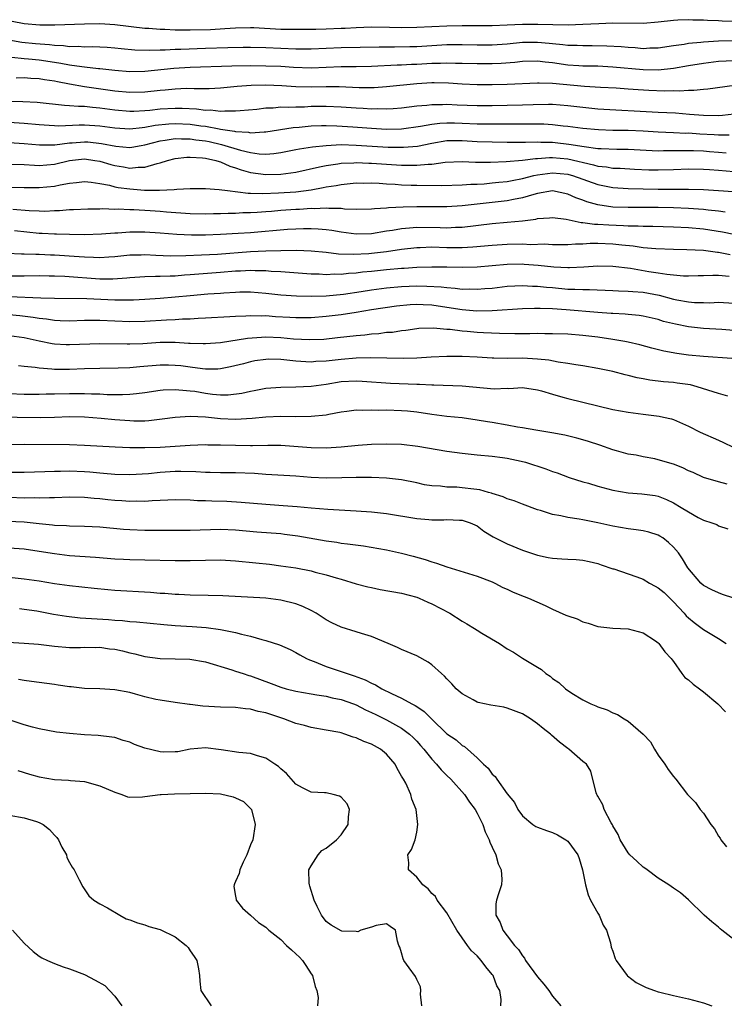
# Model space of a CAD drawing. Units: inches. Extents: x 2565000 to 2568000, y 1542000 to 1545000.
# Drawn here: x 2566168 to 2566262, y 1543249 to 1543380 of the extents above; entities that cross this region are included whole.
import ezdxf

# ---------------------------------------------------------------- set-up
doc = ezdxf.new("R2010")
doc.units = ezdxf.units.IN
doc.header["$MEASUREMENT"] = 0
doc.layers.add('LD25651542_2ft', color=43, linetype='Continuous')

msp = doc.modelspace()

# ---------------------------------------------------------------- linework, layer by layer
at = {"layer": 'LD25651542_2ft'}
for points, elevation in [([(2566263, 1543379.41), (2566261.45, 1543379.45), (2566261, 1543379.48), (2566259.52, 1543379.52), (2566259, 1543379.57), (2566257.6, 1543379.6), (2566257, 1543379.65), (2566255.57, 1543379.57), (2566255, 1543379.56), (2566253, 1543379.32), (2566251, 1543379.16), (2566247, 1543379.17), (2566245.11, 1543379.11), (2566243, 1543379), (2566241.06, 1543378.94), (2566239.03, 1543378.97), (2566237.03, 1543379.03), (2566235, 1543379), (2566233, 1543378.9), (2566231, 1543378.83), (2566227, 1543378.84), (2566225, 1543378.81), (2566221, 1543378.6), (2566219, 1543378.57), (2566217.39, 1543378.61), (2566215, 1543378.64), (2566213, 1543378.59), (2566211.51, 1543378.49), (2566211, 1543378.48), (2566209, 1543378.39), (2566207.64, 1543378.36), (2566207, 1543378.34), (2566205, 1543378.33), (2566203, 1543378.35), (2566199.44, 1543378.56), (2566199, 1543378.57), (2566197, 1543378.53), (2566195.58, 1543378.42), (2566193.68, 1543378.32), (2566191, 1543378.26), (2566189.72, 1543378.28), (2566189, 1543378.27), (2566187.65, 1543378.35), (2566187, 1543378.34), (2566185.53, 1543378.47), (2566185, 1543378.49), (2566181, 1543378.98), (2566179, 1543379.08), (2566177, 1543379.06), (2566173.07, 1543378.93), (2566171.07, 1543378.93), (2566169, 1543379.1), (2566167.41, 1543379.41)], 8000), ([(2566166.97, 1543376.97), (2566168.69, 1543376.69), (2566170.5, 1543376.5), (2566172.36, 1543376.36), (2566173, 1543376.26), (2566174.22, 1543376.22), (2566175, 1543376.11), (2566176.13, 1543376.13), (2566177, 1543376.07), (2566178.1, 1543376.1), (2566179, 1543376.07), (2566180.01, 1543376.01), (2566181, 1543375.92), (2566181.83, 1543375.83), (2566183.66, 1543375.66), (2566185.61, 1543375.61), (2566187, 1543375.67), (2566187.67, 1543375.67), (2566189, 1543375.74), (2566189.76, 1543375.76), (2566193, 1543375.88), (2566195.97, 1543375.97), (2566198, 1543376), (2566199, 1543376), (2566201, 1543375.95), (2566205, 1543375.8), (2566207, 1543375.8), (2566211, 1543375.98), (2566216.03, 1543376.03), (2566217, 1543376.05), (2566218.05, 1543376.05), (2566220.08, 1543376.08), (2566221, 1543376.11), (2566225, 1543376.34), (2566227, 1543376.35), (2566229, 1543376.31), (2566231, 1543376.31), (2566233, 1543376.45), (2566235, 1543376.66), (2566237, 1543376.69), (2566238.54, 1543376.54), (2566239, 1543376.49), (2566240.37, 1543376.37), (2566241, 1543376.28), (2566242.26, 1543376.26), (2566243, 1543376.22), (2566244.23, 1543376.23), (2566246.19, 1543376.19), (2566248.08, 1543376.08), (2566249, 1543375.99), (2566249.95, 1543375.95), (2566251, 1543375.85), (2566251.9, 1543375.9), (2566253, 1543375.93), (2566255, 1543376.23), (2566256.41, 1543376.41), (2566257, 1543376.52), (2566258.65, 1543376.65), (2566259, 1543376.7), (2566261, 1543376.84), (2566263, 1543376.89)], 8002), ([(2566263, 1543374.2), (2566261, 1543374.09), (2566259, 1543373.83), (2566257, 1543373.52), (2566255, 1543373.19), (2566253, 1543372.98), (2566251, 1543373.01), (2566247, 1543373.37), (2566245, 1543373.47), (2566243, 1543373.5), (2566242.47, 1543373.53), (2566241, 1543373.64), (2566239, 1543373.92), (2566238.01, 1543374.01), (2566237, 1543374.15), (2566235, 1543374.11), (2566234.02, 1543373.98), (2566232.17, 1543373.83), (2566231, 1543373.79), (2566229, 1543373.79), (2566227, 1543373.85), (2566226.15, 1543373.85), (2566225, 1543373.88), (2566224.16, 1543373.84), (2566223, 1543373.84), (2566221, 1543373.72), (2566220.3, 1543373.7), (2566219, 1543373.62), (2566218.39, 1543373.61), (2566215, 1543373.43), (2566213, 1543373.39), (2566211, 1543373.39), (2566207, 1543373.23), (2566204.69, 1543373.31), (2566203, 1543373.43), (2566201, 1543373.51), (2566199, 1543373.53), (2566196.5, 1543373.5), (2566191, 1543373.3), (2566188.82, 1543373.18), (2566185, 1543372.79), (2566183, 1543372.74), (2566181, 1543372.9), (2566179, 1543373.14), (2566178.86, 1543373.14), (2566177, 1543373.35), (2566176.62, 1543373.38), (2566175, 1543373.63), (2566173.86, 1543373.86), (2566171.85, 1543374.15), (2566171, 1543374.28), (2566169.58, 1543374.42), (2566169, 1543374.46), (2566167.38, 1543374.62)], 8004), ([(2566263.08, 1543370.92), (2566259.56, 1543370.44), (2566259, 1543370.41), (2566257.72, 1543370.28), (2566257, 1543370.28), (2566255.81, 1543370.19), (2566255, 1543370.21), (2566253.82, 1543370.18), (2566251.74, 1543370.26), (2566250.35, 1543370.35), (2566249, 1543370.46), (2566247.43, 1543370.57), (2566245.34, 1543370.66), (2566243.22, 1543370.78), (2566239, 1543371.2), (2566237.22, 1543371.22), (2566237, 1543371.25), (2566233, 1543371.06), (2566231, 1543371.03), (2566229, 1543371.03), (2566227, 1543371.11), (2566225.23, 1543371.23), (2566223.29, 1543371.29), (2566223, 1543371.28), (2566221, 1543371.17), (2566217, 1543370.74), (2566215.37, 1543370.63), (2566215, 1543370.63), (2566213.37, 1543370.63), (2566210.74, 1543370.74), (2566209, 1543370.73), (2566207, 1543370.69), (2566205, 1543370.75), (2566203.11, 1543370.89), (2566201.03, 1543370.97), (2566199.09, 1543370.91), (2566197.22, 1543370.78), (2566195, 1543370.58), (2566193.5, 1543370.5), (2566191.53, 1543370.47), (2566190.51, 1543370.51), (2566189, 1543370.45), (2566187.69, 1543370.31), (2566187, 1543370.25), (2566185, 1543370.03), (2566183, 1543369.99), (2566181, 1543370.17), (2566177, 1543370.76), (2566175, 1543371.1), (2566173.4, 1543371.4), (2566173, 1543371.49), (2566171.69, 1543371.69), (2566171, 1543371.83), (2566169.87, 1543371.87), (2566169, 1543371.94), (2566167.92, 1543371.92)], 8006), ([(2566166.87, 1543368.87), (2566168.82, 1543368.82), (2566170.71, 1543368.71), (2566174.32, 1543368.32), (2566175, 1543368.3), (2566176.19, 1543368.19), (2566177, 1543368.18), (2566178.06, 1543368.06), (2566179, 1543367.99), (2566181, 1543367.7), (2566183, 1543367.52), (2566183.53, 1543367.53), (2566185, 1543367.6), (2566185.66, 1543367.66), (2566187, 1543367.82), (2566189, 1543367.94), (2566189.93, 1543367.93), (2566191.83, 1543367.83), (2566193, 1543367.68), (2566193.69, 1543367.69), (2566195, 1543367.54), (2566195.59, 1543367.59), (2566197, 1543367.56), (2566197.63, 1543367.63), (2566199.81, 1543367.81), (2566201, 1543367.96), (2566201.97, 1543367.97), (2566203, 1543368.08), (2566204.05, 1543368.05), (2566205, 1543368.12), (2566206.12, 1543368.12), (2566207, 1543368.17), (2566209, 1543368.18), (2566211, 1543368.1), (2566213, 1543367.96), (2566213.92, 1543367.92), (2566215, 1543367.84), (2566215.86, 1543367.86), (2566217, 1543367.82), (2566217.9, 1543367.9), (2566219, 1543367.96), (2566221, 1543368.22), (2566222.33, 1543368.33), (2566223, 1543368.43), (2566224.41, 1543368.41), (2566225, 1543368.44), (2566226.36, 1543368.36), (2566229, 1543368.27), (2566231, 1543368.28), (2566233, 1543368.32), (2566235, 1543368.37), (2566236.43, 1543368.43), (2566238.46, 1543368.46), (2566239, 1543368.44), (2566241, 1543368.29), (2566243, 1543368.05), (2566245, 1543367.85), (2566253, 1543367.4), (2566255.29, 1543367.29), (2566257.15, 1543367.15), (2566259.01, 1543366.99), (2566261, 1543366.96), (2566261.49, 1543367), (2566263, 1543367.18)], 8008), ([(2566167, 1543366.07), (2566169, 1543365.94), (2566171, 1543365.74), (2566172.33, 1543365.67), (2566173, 1543365.62), (2566173.6, 1543365.6), (2566176.27, 1543365.73), (2566177, 1543365.73), (2566179, 1543365.59), (2566181, 1543365.3), (2566183, 1543365.18), (2566184.62, 1543365.38), (2566185, 1543365.4), (2566186.33, 1543365.67), (2566188.14, 1543365.86), (2566189, 1543365.91), (2566191, 1543365.81), (2566192.41, 1543365.59), (2566193, 1543365.53), (2566194.82, 1543365.18), (2566195, 1543365.16), (2566196.86, 1543364.86), (2566197, 1543364.82), (2566198.73, 1543364.73), (2566199, 1543364.66), (2566200.79, 1543364.79), (2566201, 1543364.79), (2566204.63, 1543365.37), (2566205.42, 1543365.42), (2566207, 1543365.57), (2566208.39, 1543365.61), (2566209, 1543365.61), (2566210.42, 1543365.58), (2566212.54, 1543365.46), (2566215, 1543365.27), (2566217, 1543365.15), (2566219, 1543365.19), (2566221.52, 1543365.52), (2566223, 1543365.8), (2566224.06, 1543365.94), (2566225, 1543365.99), (2566226.02, 1543365.98), (2566227, 1543365.95), (2566229, 1543365.87), (2566229.87, 1543365.87), (2566231, 1543365.84), (2566232.17, 1543365.83), (2566234.16, 1543365.84), (2566235, 1543365.86), (2566236.16, 1543365.84), (2566237, 1543365.85), (2566237.83, 1543365.83), (2566239, 1543365.75), (2566240.41, 1543365.59), (2566241, 1543365.54), (2566243, 1543365.28), (2566245.09, 1543365.09), (2566247, 1543365.03), (2566249, 1543364.99), (2566251, 1543364.9), (2566253, 1543364.78), (2566255, 1543364.71), (2566256.63, 1543364.63), (2566257, 1543364.64), (2566258.52, 1543364.52), (2566260.42, 1543364.42), (2566261, 1543364.37), (2566262.37, 1543364.38)], 8010), ([(2566167, 1543363.37), (2566169, 1543363.24), (2566171.05, 1543363.05), (2566173.08, 1543363.08), (2566175, 1543363.33), (2566175.34, 1543363.34), (2566177, 1543363.48), (2566177.45, 1543363.45), (2566179.25, 1543363.25), (2566181.13, 1543362.87), (2566183, 1543362.72), (2566183.25, 1543362.75), (2566184.51, 1543363), (2566185, 1543363.08), (2566187, 1543363.61), (2566187.69, 1543363.69), (2566189, 1543363.92), (2566189.86, 1543363.86), (2566191, 1543363.87), (2566191.75, 1543363.74), (2566193, 1543363.58), (2566193.49, 1543363.49), (2566195.12, 1543363.12), (2566197.66, 1543362.34), (2566199, 1543362.03), (2566200.12, 1543361.88), (2566201, 1543361.85), (2566202.09, 1543361.91), (2566203, 1543362.05), (2566205, 1543362.43), (2566205.46, 1543362.54), (2566207.18, 1543362.82), (2566209, 1543363), (2566211, 1543363.09), (2566213, 1543363.04), (2566217.23, 1543362.77), (2566219.25, 1543362.75), (2566221.09, 1543362.91), (2566223, 1543363.29), (2566225, 1543363.62), (2566227, 1543363.64), (2566229, 1543363.52), (2566231, 1543363.46), (2566233, 1543363.44), (2566235.43, 1543363.43), (2566237, 1543363.46), (2566237.43, 1543363.43), (2566239, 1543363.4), (2566239.36, 1543363.36), (2566241.17, 1543363.17), (2566243.17, 1543362.83), (2566245, 1543362.6), (2566245.44, 1543362.56), (2566247.5, 1543362.5), (2566249, 1543362.51), (2566253, 1543362.29), (2566253.7, 1543362.3), (2566255, 1543362.3), (2566255.67, 1543362.33), (2566257.68, 1543362.32), (2566259, 1543362.26), (2566259.8, 1543362.2), (2566261, 1543362.1), (2566262, 1543362)], 8012), ([(2566167, 1543360.52), (2566169, 1543360.44), (2566170.36, 1543360.36), (2566171, 1543360.35), (2566173, 1543360.52), (2566175, 1543360.97), (2566177, 1543361.19), (2566178.37, 1543361), (2566179, 1543360.9), (2566180.46, 1543360.46), (2566181, 1543360.31), (2566182.15, 1543360.15), (2566183, 1543359.99), (2566184.12, 1543360.12), (2566185, 1543360.1), (2566186.6, 1543360.6), (2566187, 1543360.67), (2566187.99, 1543361), (2566189, 1543361.27), (2566190.55, 1543361.45), (2566191, 1543361.45), (2566192.64, 1543361.36), (2566193, 1543361.3), (2566194.4, 1543361), (2566194.85, 1543360.85), (2566195, 1543360.83), (2566196.25, 1543360.25), (2566197, 1543360.04), (2566197.76, 1543359.76), (2566199, 1543359.42), (2566201, 1543359.14), (2566203, 1543359.16), (2566205, 1543359.44), (2566208.13, 1543360.13), (2566209, 1543360.35), (2566210.56, 1543360.56), (2566211, 1543360.64), (2566212.69, 1543360.69), (2566213, 1543360.71), (2566214.64, 1543360.64), (2566215, 1543360.64), (2566219, 1543360.38), (2566220.39, 1543360.39), (2566221, 1543360.36), (2566222.52, 1543360.52), (2566223, 1543360.52), (2566224.78, 1543360.78), (2566227, 1543360.85), (2566228.78, 1543360.78), (2566230.78, 1543360.78), (2566232.84, 1543360.84), (2566235, 1543361.02), (2566236.74, 1543361.26), (2566237, 1543361.26), (2566238.61, 1543361.39), (2566239, 1543361.38), (2566241, 1543361.21), (2566244.43, 1543360.43), (2566245, 1543360.25), (2566246.15, 1543360.15), (2566247, 1543359.99), (2566247.97, 1543359.97), (2566249.86, 1543359.86), (2566251.77, 1543359.77), (2566253, 1543359.74), (2566255, 1543359.78), (2566257, 1543359.87), (2566259, 1543359.85), (2566259.79, 1543359.79), (2566261, 1543359.72), (2566263, 1543359.52)], 8014), ([(2566165.52, 1543357.52), (2566169, 1543357.4), (2566171, 1543357.4), (2566173, 1543357.59), (2566173.77, 1543357.77), (2566175, 1543357.99), (2566175.93, 1543358.07), (2566177, 1543358.22), (2566177.86, 1543358.14), (2566179, 1543357.94), (2566180.29, 1543357.71), (2566181, 1543357.52), (2566181.43, 1543357.43), (2566183, 1543357.22), (2566184.92, 1543357.08), (2566186.94, 1543357.06), (2566188.87, 1543357.13), (2566189.2, 1543357.2), (2566191, 1543357.27), (2566193, 1543357.29), (2566194.83, 1543357.17), (2566195.92, 1543357), (2566198.67, 1543356.67), (2566199, 1543356.68), (2566200.62, 1543356.62), (2566202.69, 1543356.69), (2566205, 1543356.85), (2566207, 1543357.12), (2566208.6, 1543357.4), (2566209, 1543357.51), (2566210.31, 1543357.69), (2566211, 1543357.83), (2566213, 1543358.01), (2566214, 1543358), (2566215, 1543358.02), (2566216.02, 1543357.98), (2566217, 1543357.9), (2566218.15, 1543357.85), (2566219, 1543357.78), (2566220.26, 1543357.74), (2566221, 1543357.71), (2566224.32, 1543357.68), (2566227, 1543357.75), (2566228.16, 1543357.84), (2566229, 1543357.87), (2566229.92, 1543357.92), (2566231, 1543358.02), (2566231.87, 1543358.13), (2566233, 1543358.22), (2566233.64, 1543358.36), (2566235, 1543358.6), (2566236.53, 1543359), (2566237, 1543359.11), (2566239, 1543359.37), (2566241, 1543359.18), (2566241.15, 1543359.15), (2566241.63, 1543359), (2566245, 1543357.79), (2566245.67, 1543357.67), (2566247, 1543357.4), (2566249, 1543357.27), (2566253, 1543357.2), (2566257, 1543357.19), (2566259, 1543357.14), (2566261, 1543357.03), (2566262.9, 1543356.9)], 8016), ([(2566261.87, 1543354.13), (2566261, 1543354.26), (2566259.6, 1543354.4), (2566259, 1543354.49), (2566257, 1543354.64), (2566255, 1543354.72), (2566253, 1543354.77), (2566251, 1543354.78), (2566249, 1543354.76), (2566247, 1543354.82), (2566245, 1543355.11), (2566243.53, 1543355.53), (2566243, 1543355.75), (2566242.06, 1543356.06), (2566241, 1543356.55), (2566239, 1543356.95), (2566237, 1543356.62), (2566236.5, 1543356.5), (2566235, 1543356.04), (2566233.82, 1543355.82), (2566233, 1543355.63), (2566227, 1543354.97), (2566225, 1543354.85), (2566221, 1543354.84), (2566219.19, 1543354.81), (2566217.27, 1543354.73), (2566217, 1543354.68), (2566215.4, 1543354.6), (2566215, 1543354.54), (2566213, 1543354.5), (2566211.45, 1543354.55), (2566211, 1543354.62), (2566209.37, 1543354.63), (2566209, 1543354.68), (2566207.41, 1543354.59), (2566207, 1543354.61), (2566205.49, 1543354.51), (2566205, 1543354.49), (2566203, 1543354.35), (2566201.75, 1543354.25), (2566201, 1543354.17), (2566199.88, 1543354.12), (2566199, 1543354.04), (2566197.96, 1543354.04), (2566197, 1543353.99), (2566196.02, 1543353.98), (2566195, 1543353.92), (2566194.09, 1543353.91), (2566193, 1543353.87), (2566191, 1543353.92), (2566187.85, 1543354.15), (2566187, 1543354.24), (2566185.67, 1543354.33), (2566183.54, 1543354.46), (2566183, 1543354.47), (2566181.46, 1543354.54), (2566181, 1543354.52), (2566179.43, 1543354.57), (2566179, 1543354.55), (2566177.44, 1543354.56), (2566175.53, 1543354.47), (2566175, 1543354.45), (2566173.67, 1543354.33), (2566173, 1543354.31), (2566171.75, 1543354.25), (2566171, 1543354.27), (2566169.67, 1543354.32), (2566167.48, 1543354.52)], 8018), ([(2566167.7, 1543351.7), (2566171, 1543351.37), (2566171.37, 1543351.37), (2566173, 1543351.26), (2566173.27, 1543351.27), (2566175, 1543351.21), (2566177, 1543351.18), (2566179.26, 1543351.26), (2566181, 1543351.4), (2566181.41, 1543351.41), (2566183, 1543351.52), (2566185, 1543351.52), (2566187, 1543351.4), (2566189.23, 1543351.23), (2566191.15, 1543351.15), (2566193, 1543351.15), (2566195, 1543351.22), (2566197.36, 1543351.36), (2566199, 1543351.47), (2566203.89, 1543351.89), (2566205, 1543351.95), (2566205.98, 1543351.98), (2566207, 1543351.99), (2566207.95, 1543351.95), (2566209, 1543351.87), (2566209.76, 1543351.76), (2566211, 1543351.54), (2566213, 1543351.27), (2566215, 1543351.33), (2566217, 1543351.66), (2566217.77, 1543351.77), (2566219, 1543351.99), (2566220.05, 1543352.05), (2566221, 1543352.14), (2566224.11, 1543352.11), (2566225, 1543352.08), (2566226.15, 1543352.15), (2566227, 1543352.17), (2566231, 1543352.63), (2566233, 1543352.8), (2566235, 1543353), (2566236.77, 1543353.23), (2566237, 1543353.3), (2566238.61, 1543353.39), (2566239, 1543353.44), (2566240.78, 1543353.22), (2566242.79, 1543352.79), (2566243, 1543352.79), (2566244.56, 1543352.56), (2566245, 1543352.55), (2566246.45, 1543352.45), (2566248.39, 1543352.39), (2566249, 1543352.35), (2566250.34, 1543352.34), (2566251, 1543352.29), (2566252.27, 1543352.27), (2566255, 1543352.18), (2566257, 1543352.1), (2566259, 1543351.92), (2566261.53, 1543351.53), (2566263, 1543351.24)], 8020), ([(2566166.73, 1543348.73), (2566168.64, 1543348.64), (2566169, 1543348.64), (2566170.56, 1543348.56), (2566171, 1543348.57), (2566172.49, 1543348.49), (2566173, 1543348.48), (2566176.28, 1543348.28), (2566177, 1543348.21), (2566178.2, 1543348.2), (2566179, 1543348.14), (2566180.23, 1543348.23), (2566181, 1543348.26), (2566183, 1543348.47), (2566184.5, 1543348.5), (2566185, 1543348.52), (2566186.44, 1543348.44), (2566188.38, 1543348.38), (2566190.4, 1543348.4), (2566192.49, 1543348.49), (2566194.6, 1543348.6), (2566199, 1543348.95), (2566201, 1543349.04), (2566203, 1543349.08), (2566205.09, 1543349.09), (2566207, 1543349.01), (2566209, 1543348.83), (2566210.63, 1543348.63), (2566212.56, 1543348.56), (2566214.67, 1543348.67), (2566215, 1543348.7), (2566217, 1543348.93), (2566219, 1543349.24), (2566221, 1543349.48), (2566221.47, 1543349.47), (2566223, 1543349.53), (2566225, 1543349.48), (2566226.54, 1543349.46), (2566227, 1543349.48), (2566228.45, 1543349.55), (2566231, 1543349.78), (2566233, 1543349.9), (2566235, 1543349.93), (2566236.12, 1543349.88), (2566237.93, 1543349.93), (2566239, 1543349.87), (2566241, 1543349.87), (2566242.04, 1543349.96), (2566243, 1543349.94), (2566243.98, 1543350.02), (2566245, 1543350.02), (2566247, 1543349.97), (2566248.18, 1543349.82), (2566249.69, 1543349.69), (2566251, 1543349.48), (2566252.67, 1543349.33), (2566255, 1543349.24), (2566256.8, 1543349.2), (2566259, 1543349.09), (2566260.86, 1543348.86), (2566261, 1543348.85), (2566262.54, 1543348.54)], 8022), ([(2566262.38, 1543345.62), (2566261, 1543345.75), (2566260.23, 1543345.77), (2566259, 1543345.71), (2566258.3, 1543345.7), (2566257, 1543345.66), (2566256.33, 1543345.67), (2566255, 1543345.79), (2566254.13, 1543345.87), (2566253, 1543346.07), (2566251.75, 1543346.25), (2566249.34, 1543346.66), (2566247, 1543346.96), (2566245, 1543347), (2566243.16, 1543346.84), (2566241.25, 1543346.75), (2566241, 1543346.75), (2566239.15, 1543346.85), (2566237.09, 1543347.09), (2566235.23, 1543347.23), (2566235, 1543347.24), (2566233, 1543347.2), (2566229, 1543346.86), (2566227, 1543346.81), (2566225, 1543346.85), (2566223, 1543346.87), (2566221, 1543346.8), (2566219.32, 1543346.68), (2566219, 1543346.67), (2566217, 1543346.49), (2566215, 1543346.29), (2566213.82, 1543346.18), (2566213, 1543346.07), (2566211.98, 1543346.02), (2566211, 1543345.89), (2566210.09, 1543345.91), (2566209, 1543345.85), (2566208.08, 1543345.92), (2566207, 1543345.95), (2566203, 1543346.23), (2566201.7, 1543346.3), (2566201, 1543346.36), (2566199.61, 1543346.39), (2566199, 1543346.43), (2566197.66, 1543346.34), (2566197, 1543346.33), (2566195, 1543346.13), (2566191, 1543345.83), (2566190.22, 1543345.78), (2566189, 1543345.67), (2566188.33, 1543345.67), (2566187, 1543345.6), (2566186.39, 1543345.61), (2566185, 1543345.57), (2566183, 1543345.45), (2566182.6, 1543345.4), (2566180.73, 1543345.27), (2566179, 1543345.28), (2566174.38, 1543345.62), (2566173, 1543345.67), (2566172.32, 1543345.68), (2566171, 1543345.69), (2566169, 1543345.65), (2566167, 1543345.65)], 8024), ([(2566167.01, 1543342.99), (2566171.2, 1543342.8), (2566173, 1543342.75), (2566177.31, 1543342.69), (2566181, 1543342.53), (2566182.54, 1543342.54), (2566183, 1543342.52), (2566183.48, 1543342.52), (2566185, 1543342.6), (2566187, 1543342.73), (2566189, 1543342.91), (2566191, 1543343.12), (2566193.31, 1543343.31), (2566195, 1543343.41), (2566195.46, 1543343.46), (2566197, 1543343.55), (2566197.57, 1543343.57), (2566199, 1543343.58), (2566201, 1543343.42), (2566203, 1543343.21), (2566205.07, 1543343.07), (2566207.02, 1543343.02), (2566209, 1543343.07), (2566211.3, 1543343.3), (2566213.65, 1543343.65), (2566215, 1543343.87), (2566217, 1543344.13), (2566219, 1543344.3), (2566221, 1543344.37), (2566222.36, 1543344.36), (2566224.26, 1543344.26), (2566225, 1543344.15), (2566226.09, 1543344.09), (2566227, 1543343.96), (2566227.97, 1543343.97), (2566229, 1543343.93), (2566230.02, 1543344.02), (2566231, 1543344.09), (2566233, 1543344.32), (2566235, 1543344.44), (2566236.36, 1543344.36), (2566237, 1543344.36), (2566238.2, 1543344.2), (2566239, 1543344.15), (2566241, 1543343.96), (2566241.95, 1543343.95), (2566243, 1543343.88), (2566243.89, 1543343.89), (2566247, 1543343.77), (2566247.72, 1543343.72), (2566249, 1543343.69), (2566249.62, 1543343.62), (2566251, 1543343.53), (2566253.14, 1543343.14), (2566255, 1543342.63), (2566255.47, 1543342.53), (2566257, 1543342.26), (2566257.81, 1543342.19), (2566259, 1543342.16), (2566259.85, 1543342.15), (2566261, 1543342.21), (2566263, 1543342.08)], 8026), ([(2566263, 1543338.45), (2566261.42, 1543338.58), (2566259, 1543338.72), (2566257, 1543338.96), (2566255.29, 1543339.29), (2566253.68, 1543339.68), (2566253, 1543339.91), (2566251, 1543340.36), (2566250.45, 1543340.45), (2566249, 1543340.58), (2566248.62, 1543340.62), (2566247, 1543340.71), (2566246.74, 1543340.74), (2566245, 1543340.86), (2566240.8, 1543341.2), (2566239, 1543341.32), (2566237.36, 1543341.36), (2566237, 1543341.39), (2566236.61, 1543341.39), (2566235, 1543341.34), (2566231, 1543341.07), (2566228.96, 1543341.04), (2566227, 1543341.2), (2566225, 1543341.53), (2566223, 1543341.83), (2566221.86, 1543341.86), (2566221, 1543341.9), (2566220.14, 1543341.86), (2566218.33, 1543341.67), (2566215, 1543341.19), (2566213, 1543340.85), (2566211, 1543340.54), (2566209, 1543340.3), (2566207, 1543340.14), (2566205, 1543340.13), (2566204.19, 1543340.19), (2566202.29, 1543340.29), (2566201, 1543340.39), (2566200.38, 1543340.38), (2566199, 1543340.42), (2566198.37, 1543340.37), (2566197, 1543340.33), (2566196.26, 1543340.26), (2566193, 1543340.08), (2566192.05, 1543340.05), (2566191, 1543339.98), (2566189.97, 1543339.97), (2566189, 1543339.9), (2566187.85, 1543339.85), (2566185, 1543339.64), (2566183, 1543339.61), (2566179, 1543339.8), (2566177.77, 1543339.77), (2566177, 1543339.77), (2566175, 1543339.7), (2566173.76, 1543339.76), (2566173, 1543339.77), (2566171.95, 1543339.95), (2566171, 1543340.04), (2566170.2, 1543340.2), (2566168.42, 1543340.42), (2566167, 1543340.55)], 8028), ([(2566262.75, 1543334.75), (2566259, 1543335), (2566257, 1543335.22), (2566255.44, 1543335.44), (2566253.75, 1543335.75), (2566252.13, 1543336.13), (2566250.55, 1543336.55), (2566249, 1543336.91), (2566248.58, 1543337), (2566247, 1543337.28), (2566245, 1543337.57), (2566243, 1543337.8), (2566241, 1543337.97), (2566239, 1543338.04), (2566237.97, 1543338.03), (2566237, 1543338.05), (2566235.97, 1543338.03), (2566235, 1543338.04), (2566233.98, 1543338.02), (2566231.95, 1543338.05), (2566229.85, 1543338.15), (2566229, 1543338.21), (2566227.67, 1543338.33), (2566227, 1543338.37), (2566225.42, 1543338.58), (2566225, 1543338.59), (2566223.23, 1543338.77), (2566221.29, 1543338.71), (2566221, 1543338.68), (2566219.54, 1543338.46), (2566219, 1543338.41), (2566217.78, 1543338.22), (2566217, 1543338.18), (2566215.96, 1543338.04), (2566215, 1543337.98), (2566214.13, 1543337.87), (2566213, 1543337.77), (2566210.52, 1543337.48), (2566208.71, 1543337.29), (2566206.79, 1543337.21), (2566204.66, 1543337.34), (2566203, 1543337.5), (2566201, 1543337.57), (2566200.45, 1543337.55), (2566198.6, 1543337.4), (2566195, 1543336.85), (2566193, 1543336.68), (2566192.7, 1543336.7), (2566191, 1543336.73), (2566190.76, 1543336.76), (2566189, 1543336.86), (2566187, 1543336.86), (2566184.72, 1543336.72), (2566183, 1543336.66), (2566182.66, 1543336.66), (2566179, 1543336.71), (2566175, 1543336.55), (2566174.57, 1543336.57), (2566173, 1543336.67), (2566172.71, 1543336.71), (2566171, 1543337.06), (2566169, 1543337.5), (2566167, 1543337.76)], 8030), ([(2566262.22, 1543329.78), (2566261, 1543330.12), (2566258.17, 1543331), (2566257.25, 1543331.25), (2566255.51, 1543331.51), (2566255, 1543331.57), (2566253.68, 1543331.68), (2566251.89, 1543331.89), (2566251, 1543332.07), (2566250.2, 1543332.2), (2566249, 1543332.51), (2566248.6, 1543332.6), (2566247, 1543333.02), (2566245, 1543333.45), (2566243, 1543333.8), (2566242.08, 1543333.92), (2566241, 1543334.1), (2566239.74, 1543334.26), (2566238.52, 1543334.52), (2566237, 1543334.69), (2566235, 1543334.8), (2566233, 1543334.77), (2566231.2, 1543334.8), (2566231, 1543334.79), (2566229, 1543334.93), (2566227, 1543335.04), (2566225, 1543335.02), (2566222.92, 1543334.92), (2566221, 1543334.81), (2566219.24, 1543334.76), (2566214.85, 1543334.85), (2566213, 1543334.8), (2566211, 1543334.64), (2566209, 1543334.41), (2566207.65, 1543334.35), (2566207, 1543334.28), (2566206.3, 1543334.3), (2566205, 1543334.41), (2566203.4, 1543334.6), (2566203, 1543334.63), (2566201.35, 1543334.65), (2566201, 1543334.64), (2566199.57, 1543334.43), (2566199, 1543334.33), (2566198.07, 1543334.07), (2566196.35, 1543333.65), (2566195, 1543333.37), (2566194.66, 1543333.34), (2566193, 1543333.34), (2566192.63, 1543333.37), (2566191, 1543333.61), (2566189.77, 1543333.77), (2566189, 1543333.85), (2566188.13, 1543333.87), (2566187, 1543333.87), (2566184.33, 1543333.67), (2566183, 1543333.54), (2566181.47, 1543333.47), (2566179, 1543333.45), (2566177, 1543333.38), (2566175, 1543333.29), (2566173, 1543333.3), (2566172.65, 1543333.35), (2566171, 1543333.46), (2566170.44, 1543333.56), (2566169, 1543333.68), (2566168.23, 1543333.77)], 8032), ([(2566167, 1543330.11), (2566169, 1543330.03), (2566171, 1543330.03), (2566171.93, 1543330.07), (2566173, 1543330.08), (2566175, 1543330.14), (2566175.88, 1543330.12), (2566177, 1543330.14), (2566177.92, 1543330.08), (2566179, 1543330.06), (2566180, 1543330), (2566182.02, 1543329.98), (2566183, 1543330.02), (2566183.9, 1543330.1), (2566185, 1543330.24), (2566187, 1543330.54), (2566187.41, 1543330.59), (2566189, 1543330.67), (2566190.5, 1543330.5), (2566191, 1543330.49), (2566191.59, 1543330.41), (2566193, 1543330.17), (2566193.95, 1543330.05), (2566195, 1543329.96), (2566196.04, 1543329.96), (2566197.83, 1543330.17), (2566199, 1543330.45), (2566199.48, 1543330.52), (2566201, 1543330.82), (2566203, 1543330.97), (2566205, 1543330.99), (2566207, 1543331.08), (2566209, 1543331.37), (2566211, 1543331.7), (2566213, 1543331.8), (2566213.77, 1543331.77), (2566217.51, 1543331.51), (2566221, 1543331.37), (2566221.37, 1543331.37), (2566223, 1543331.26), (2566223.27, 1543331.27), (2566227, 1543331.12), (2566231.26, 1543330.74), (2566233, 1543330.81), (2566233.2, 1543330.8), (2566235, 1543330.91), (2566237, 1543330.62), (2566237.51, 1543330.49), (2566239, 1543330.02), (2566240.36, 1543329.64), (2566241, 1543329.45), (2566245, 1543328.47), (2566247, 1543328.01), (2566249, 1543327.64), (2566251, 1543327.36), (2566251.34, 1543327.34), (2566253.11, 1543327.11), (2566253.68, 1543327), (2566254.75, 1543326.75), (2566255, 1543326.66), (2566257, 1543325.77), (2566258.56, 1543325), (2566261, 1543323.94), (2566261.64, 1543323.64), (2566262.9, 1543323)], 8034), ([(2566262.12, 1543318.12), (2566261, 1543318.42), (2566259, 1543319), (2566257.64, 1543319.64), (2566257, 1543319.89), (2566256.26, 1543320.26), (2566255, 1543320.74), (2566253, 1543321.35), (2566252.55, 1543321.45), (2566251, 1543321.74), (2566250.05, 1543321.95), (2566249, 1543322.1), (2566247.47, 1543322.53), (2566247, 1543322.64), (2566245.26, 1543323.26), (2566243.77, 1543323.77), (2566243, 1543324), (2566242.22, 1543324.22), (2566240.61, 1543324.61), (2566238.91, 1543324.91), (2566236.76, 1543325.24), (2566235, 1543325.58), (2566234.33, 1543325.67), (2566233, 1543325.94), (2566231, 1543326.27), (2566230.36, 1543326.36), (2566229, 1543326.6), (2566227, 1543326.88), (2566225, 1543327.09), (2566223, 1543327.33), (2566221, 1543327.63), (2566219.76, 1543327.76), (2566219, 1543327.83), (2566217, 1543327.89), (2566215.88, 1543327.88), (2566215, 1543327.93), (2566213.88, 1543327.88), (2566213, 1543327.91), (2566211.73, 1543327.73), (2566211, 1543327.65), (2566209.35, 1543327.35), (2566209, 1543327.27), (2566207, 1543327.06), (2566205, 1543327.04), (2566203, 1543327.06), (2566201, 1543326.97), (2566199.2, 1543326.8), (2566197, 1543326.69), (2566195, 1543326.78), (2566193.02, 1543326.98), (2566191, 1543327.09), (2566189, 1543326.96), (2566187.3, 1543326.7), (2566185.5, 1543326.5), (2566185, 1543326.47), (2566183.53, 1543326.47), (2566183, 1543326.49), (2566181, 1543326.64), (2566179.19, 1543326.81), (2566177, 1543326.98), (2566175, 1543327.01), (2566173, 1543326.93), (2566171.11, 1543326.89), (2566165, 1543327)], 8036), ([(2566167, 1543323.36), (2566169, 1543323.39), (2566175, 1543323.35), (2566177, 1543323.29), (2566181.06, 1543323.06), (2566183, 1543322.97), (2566185, 1543322.95), (2566187, 1543323.02), (2566191, 1543323.28), (2566193, 1543323.35), (2566193.33, 1543323.33), (2566195, 1543323.33), (2566197, 1543323.26), (2566199, 1543323.24), (2566199.25, 1543323.25), (2566201.29, 1543323.29), (2566203, 1543323.27), (2566207, 1543322.97), (2566209, 1543322.94), (2566211, 1543323.07), (2566213.26, 1543323.26), (2566215, 1543323.39), (2566217, 1543323.47), (2566219, 1543323.4), (2566221.14, 1543323.14), (2566225, 1543322.49), (2566227, 1543322.21), (2566229, 1543321.99), (2566231, 1543321.81), (2566232.36, 1543321.64), (2566233, 1543321.55), (2566234.85, 1543321.15), (2566235.42, 1543321), (2566238.12, 1543320.12), (2566239, 1543319.79), (2566239.6, 1543319.6), (2566241.2, 1543319), (2566243, 1543318.43), (2566243.77, 1543318.23), (2566245, 1543317.86), (2566247, 1543317.33), (2566249, 1543316.94), (2566250.81, 1543316.81), (2566252.59, 1543316.59), (2566253, 1543316.5), (2566254.07, 1543316.07), (2566255, 1543315.63), (2566256.02, 1543315), (2566257, 1543314.42), (2566258.29, 1543313.71), (2566259, 1543313.35), (2566260.1, 1543313), (2566260.77, 1543312.77), (2566261, 1543312.59), (2566262.2, 1543312.2)], 8038), ([(2566263, 1543302.99), (2566261.5, 1543303.5), (2566261, 1543303.7), (2566260.11, 1543304.11), (2566259, 1543304.69), (2566258.63, 1543305), (2566256.92, 1543307), (2566256.22, 1543308.22), (2566255.68, 1543309), (2566255, 1543309.76), (2566254.37, 1543310.37), (2566253.61, 1543311), (2566253.22, 1543311.22), (2566253, 1543311.33), (2566251.73, 1543311.73), (2566251, 1543311.92), (2566250.07, 1543312.07), (2566249, 1543312.2), (2566247, 1543312.53), (2566245, 1543312.97), (2566243, 1543313.38), (2566242.53, 1543313.47), (2566241, 1543313.68), (2566240.1, 1543313.9), (2566239, 1543314.08), (2566237.39, 1543314.61), (2566237, 1543314.72), (2566235, 1543315.44), (2566233.9, 1543315.9), (2566233, 1543316.16), (2566232.44, 1543316.44), (2566231, 1543316.87), (2566230.91, 1543316.91), (2566230.53, 1543317), (2566229.34, 1543317.34), (2566228.57, 1543317.43), (2566227, 1543317.63), (2566226.31, 1543317.69), (2566225, 1543317.73), (2566224.16, 1543317.84), (2566223, 1543317.89), (2566222.03, 1543318.03), (2566221, 1543318.27), (2566219, 1543318.69), (2566217, 1543318.92), (2566214.99, 1543318.99), (2566213, 1543319), (2566211.06, 1543318.94), (2566209, 1543318.92), (2566207, 1543319), (2566205, 1543319.16), (2566201, 1543319.39), (2566199.5, 1543319.5), (2566197, 1543319.6), (2566195, 1543319.6), (2566193.63, 1543319.63), (2566193, 1543319.63), (2566191.73, 1543319.73), (2566189.77, 1543319.77), (2566189, 1543319.77), (2566187, 1543319.65), (2566185.49, 1543319.49), (2566183, 1543319.33), (2566181, 1543319.37), (2566179.52, 1543319.52), (2566179, 1543319.55), (2566177.69, 1543319.69), (2566177, 1543319.74), (2566175, 1543319.84), (2566173.8, 1543319.8), (2566173, 1543319.8), (2566171.73, 1543319.73), (2566169, 1543319.63), (2566167, 1543319.66)], 8040), ([(2566167, 1543316.37), (2566169, 1543316.31), (2566170.32, 1543316.32), (2566171, 1543316.29), (2566172.36, 1543316.36), (2566173, 1543316.35), (2566175, 1543316.43), (2566177, 1543316.39), (2566178.25, 1543316.25), (2566179, 1543316.2), (2566180.08, 1543316.08), (2566181, 1543315.99), (2566181.94, 1543315.94), (2566183, 1543315.86), (2566183.89, 1543315.89), (2566185, 1543315.86), (2566185.94, 1543315.94), (2566187, 1543315.97), (2566188.05, 1543316.05), (2566189, 1543316.08), (2566191, 1543316.03), (2566191.95, 1543315.95), (2566193, 1543315.93), (2566193.88, 1543315.88), (2566195.84, 1543315.84), (2566197.73, 1543315.73), (2566201, 1543315.45), (2566203.3, 1543315.3), (2566205.15, 1543315.15), (2566207.03, 1543314.97), (2566209.22, 1543314.78), (2566213, 1543314.59), (2566215, 1543314.44), (2566217, 1543314.2), (2566221, 1543313.54), (2566222.59, 1543313.41), (2566223, 1543313.38), (2566224.6, 1543313.4), (2566225, 1543313.42), (2566226.66, 1543313.34), (2566227, 1543313.34), (2566228.1, 1543313), (2566229, 1543312.58), (2566229.89, 1543311.89), (2566231.14, 1543311.14), (2566233, 1543310.2), (2566235, 1543309.36), (2566237, 1543308.69), (2566238.41, 1543308.41), (2566239, 1543308.28), (2566240.23, 1543308.23), (2566241, 1543308.16), (2566242.12, 1543308.12), (2566243, 1543308.04), (2566243.84, 1543307.84), (2566245, 1543307.59), (2566245.43, 1543307.43), (2566247, 1543306.9), (2566247.12, 1543306.88), (2566249, 1543306.22), (2566250.16, 1543305.84), (2566251, 1543305.5), (2566251.84, 1543305), (2566252.58, 1543304.58), (2566253, 1543304.38), (2566253.76, 1543303.76), (2566254.54, 1543303), (2566254.76, 1543302.76), (2566255, 1543302.53), (2566256.42, 1543301), (2566256.68, 1543300.68), (2566257, 1543300.38), (2566257.77, 1543299.77), (2566258.83, 1543299), (2566259, 1543298.85), (2566261, 1543297.64), (2566261.99, 1543297)], 8042), ([(2566166.8, 1543313.2), (2566169, 1543313.12), (2566171, 1543312.89), (2566172.73, 1543312.73), (2566173, 1543312.68), (2566174.62, 1543312.62), (2566175, 1543312.59), (2566177, 1543312.55), (2566179, 1543312.45), (2566182.16, 1543312.16), (2566183, 1543312.1), (2566185, 1543312.02), (2566187, 1543312), (2566191, 1543312), (2566195, 1543312.13), (2566197, 1543312.06), (2566199.8, 1543311.8), (2566203, 1543311.55), (2566203.49, 1543311.49), (2566205.27, 1543311.27), (2566209, 1543310.59), (2566210.41, 1543310.41), (2566211, 1543310.3), (2566211.82, 1543310.18), (2566213.95, 1543309.95), (2566217, 1543309.4), (2566219, 1543308.96), (2566220.55, 1543308.55), (2566222.11, 1543308.11), (2566223, 1543307.8), (2566223.64, 1543307.64), (2566225, 1543307.14), (2566229, 1543305.93), (2566231, 1543305.16), (2566231.34, 1543305), (2566232.42, 1543304.42), (2566233, 1543304.18), (2566233.79, 1543303.8), (2566235.24, 1543303.24), (2566235.8, 1543303), (2566238.02, 1543302.02), (2566239, 1543301.54), (2566240.77, 1543300.77), (2566241, 1543300.66), (2566242.25, 1543300.25), (2566243, 1543299.86), (2566243.7, 1543299.7), (2566245, 1543299.25), (2566247, 1543299.01), (2566249, 1543298.93), (2566251, 1543298.43), (2566252.65, 1543297.35), (2566253, 1543297.1), (2566253.09, 1543297), (2566253.88, 1543295.88), (2566254.7, 1543295), (2566254.82, 1543294.82), (2566255, 1543294.61), (2566256.12, 1543293), (2566256.51, 1543292.51), (2566257, 1543292.16), (2566257.61, 1543291.61), (2566258.46, 1543291), (2566259, 1543290.59), (2566260.91, 1543289), (2566261.92, 1543287.92)], 8044), ([(2566167, 1543309.69), (2566169, 1543309.55), (2566171, 1543309.24), (2566173, 1543308.9), (2566175, 1543308.67), (2566178.44, 1543308.44), (2566181, 1543308.22), (2566182.15, 1543308.15), (2566183, 1543308.11), (2566185, 1543308.06), (2566189, 1543307.98), (2566191, 1543307.99), (2566193, 1543308.04), (2566195, 1543308.06), (2566197, 1543307.96), (2566199.69, 1543307.69), (2566201.49, 1543307.49), (2566203, 1543307.3), (2566205, 1543307), (2566207, 1543306.61), (2566207.55, 1543306.45), (2566209, 1543306.09), (2566210.32, 1543305.68), (2566211, 1543305.5), (2566213, 1543304.91), (2566214.51, 1543304.51), (2566215, 1543304.4), (2566216.17, 1543304.17), (2566219, 1543303.65), (2566221, 1543303.12), (2566221.31, 1543303), (2566222.47, 1543302.47), (2566223, 1543302.25), (2566225.37, 1543301), (2566227, 1543299.97), (2566227.62, 1543299.62), (2566228.64, 1543299), (2566229, 1543298.75), (2566229.64, 1543298.36), (2566231.96, 1543297), (2566233, 1543296.31), (2566233.83, 1543295.83), (2566235, 1543295.05), (2566237, 1543293.84), (2566237.53, 1543293.53), (2566238.09, 1543293), (2566238.67, 1543292.67), (2566239, 1543292.36), (2566239.81, 1543291.81), (2566240.7, 1543291), (2566241.57, 1543290.43), (2566243, 1543289.54), (2566244.06, 1543289), (2566244.73, 1543288.73), (2566245, 1543288.61), (2566246.22, 1543288.22), (2566247, 1543287.83), (2566247.6, 1543287.6), (2566248.49, 1543287), (2566249, 1543286.7), (2566250.98, 1543284.98), (2566251.96, 1543283.96), (2566252.51, 1543283), (2566253, 1543282.19), (2566253.86, 1543281), (2566254.31, 1543280.31), (2566255, 1543279.36), (2566255.31, 1543279), (2566256.89, 1543277), (2566257.94, 1543275.94), (2566258.57, 1543275), (2566259, 1543274.53), (2566259.96, 1543273), (2566260.43, 1543272.43), (2566261, 1543271.48), (2566261.2, 1543271.2), (2566261.3, 1543271), (2566262.05, 1543270.05)], 8046), ([(2566263, 1543257.77), (2566261.41, 1543259), (2566261.19, 1543259.19), (2566261, 1543259.4), (2566260.1, 1543260.1), (2566259.09, 1543261), (2566257, 1543263.04), (2566255.95, 1543263.95), (2566255, 1543264.57), (2566254.38, 1543265), (2566253, 1543265.9), (2566251.53, 1543267), (2566251.24, 1543267.24), (2566251, 1543267.35), (2566250.14, 1543268.14), (2566249.24, 1543269), (2566249, 1543269.26), (2566247.97, 1543271), (2566247.68, 1543271.68), (2566247, 1543272.82), (2566246.95, 1543272.95), (2566246.76, 1543273.24), (2566245.83, 1543275), (2566245.64, 1543275.64), (2566245, 1543276.76), (2566244.92, 1543276.92), (2566244.87, 1543277), (2566244.79, 1543277.21), (2566244.08, 1543280.08), (2566243.5, 1543281), (2566243, 1543281.38), (2566241.15, 1543283), (2566241, 1543283.09), (2566239.92, 1543283.92), (2566238.86, 1543284.86), (2566238.73, 1543285), (2566237.74, 1543285.74), (2566237, 1543286.37), (2566236.09, 1543287), (2566235, 1543287.68), (2566233, 1543288.44), (2566232.54, 1543288.54), (2566230.82, 1543288.82), (2566229.16, 1543289.16), (2566229, 1543289.21), (2566228.49, 1543289.51), (2566227, 1543290.31), (2566226.21, 1543291), (2566225.65, 1543291.65), (2566225, 1543292.3), (2566224.68, 1543292.68), (2566224.27, 1543293), (2566223, 1543294.17), (2566222.51, 1543294.51), (2566221, 1543295.34), (2566219, 1543296.19), (2566218.46, 1543296.46), (2566217.2, 1543297), (2566215, 1543297.92), (2566213.69, 1543298.31), (2566213, 1543298.55), (2566211, 1543299.14), (2566209.75, 1543299.75), (2566209, 1543300.14), (2566208.49, 1543300.49), (2566207.67, 1543301), (2566207, 1543301.38), (2566205.9, 1543301.9), (2566205, 1543302.24), (2566203, 1543302.75), (2566201, 1543303.01), (2566195.31, 1543303.31), (2566193.37, 1543303.37), (2566191, 1543303.4), (2566189.47, 1543303.47), (2566189, 1543303.48), (2566187.61, 1543303.61), (2566187, 1543303.64), (2566185.75, 1543303.75), (2566181, 1543304.03), (2566180.1, 1543304.1), (2566178.27, 1543304.27), (2566175, 1543304.64), (2566173, 1543304.92), (2566171, 1543305.24), (2566169, 1543305.54), (2566167, 1543305.74)], 8048), ([(2566168.37, 1543301.63), (2566169, 1543301.56), (2566170.69, 1543301.31), (2566172.9, 1543300.9), (2566174.61, 1543300.61), (2566176.41, 1543300.41), (2566180.17, 1543300.17), (2566181, 1543300.1), (2566182.04, 1543300.04), (2566183, 1543299.93), (2566183.88, 1543299.88), (2566187.52, 1543299.52), (2566189, 1543299.39), (2566191.26, 1543299.26), (2566193.11, 1543299.11), (2566195, 1543298.84), (2566197, 1543298.44), (2566197.77, 1543298.23), (2566199, 1543297.95), (2566200.48, 1543297.52), (2566201, 1543297.4), (2566202.82, 1543296.82), (2566204.22, 1543296.22), (2566205, 1543295.82), (2566205.51, 1543295.51), (2566206.42, 1543295), (2566206.81, 1543294.81), (2566207.4, 1543294.6), (2566209, 1543293.95), (2566211, 1543293.3), (2566211.79, 1543293), (2566212.72, 1543292.72), (2566214.17, 1543292.17), (2566215, 1543291.74), (2566215.52, 1543291.52), (2566216.36, 1543291), (2566217.64, 1543290.36), (2566219, 1543289.74), (2566220.35, 1543289), (2566220.79, 1543288.79), (2566221, 1543288.63), (2566222, 1543288), (2566222.96, 1543287), (2566225, 1543285.03), (2566226.23, 1543284.23), (2566227, 1543283.49), (2566227.34, 1543283.34), (2566229, 1543281.86), (2566229.84, 1543281), (2566230.48, 1543280.48), (2566231, 1543279.7), (2566231.39, 1543279.39), (2566231.6, 1543279), (2566233, 1543277.07), (2566233.94, 1543275.94), (2566234.41, 1543275), (2566235, 1543274.14), (2566236.4, 1543273), (2566236.77, 1543272.77), (2566237, 1543272.66), (2566238.2, 1543272.2), (2566239, 1543271.95), (2566239.64, 1543271.64), (2566240.75, 1543271), (2566241, 1543270.82), (2566242.35, 1543269), (2566242.53, 1543268.53), (2566242.98, 1543267), (2566243.37, 1543265), (2566243.71, 1543263.7), (2566244.04, 1543263), (2566245, 1543261.25), (2566245.15, 1543261), (2566245.69, 1543259.69), (2566246.13, 1543259), (2566246.68, 1543257.32), (2566246.78, 1543256.78), (2566247, 1543256.22), (2566247.28, 1543255.28), (2566247.42, 1543255), (2566248.87, 1543253), (2566248.94, 1543252.94), (2566250.07, 1543252.07), (2566251.4, 1543251.4), (2566252.49, 1543251), (2566253, 1543250.85), (2566253.19, 1543250.81), (2566255, 1543250.36), (2566255.81, 1543250.19), (2566257, 1543249.91), (2566259, 1543249.39), (2566260.11, 1543249)], 8050), ([(2566164.71, 1543297.29), (2566169, 1543297.06), (2566170.9, 1543296.9), (2566173, 1543296.65), (2566175, 1543296.48), (2566176.48, 1543296.48), (2566177, 1543296.49), (2566178.47, 1543296.47), (2566179, 1543296.49), (2566180.31, 1543296.31), (2566181, 1543296.23), (2566182.02, 1543296.02), (2566183, 1543295.77), (2566183.64, 1543295.64), (2566185, 1543295.28), (2566187, 1543295.01), (2566189, 1543294.98), (2566190.93, 1543294.93), (2566193, 1543294.55), (2566196.49, 1543293.51), (2566197, 1543293.35), (2566197.99, 1543293), (2566198.75, 1543292.75), (2566199, 1543292.69), (2566201.7, 1543291.7), (2566203, 1543291.21), (2566203.7, 1543291), (2566205, 1543290.67), (2566207, 1543290.31), (2566207.79, 1543290.21), (2566209, 1543290), (2566209.81, 1543289.81), (2566211, 1543289.57), (2566212.61, 1543289), (2566213, 1543288.85), (2566214.22, 1543288.22), (2566215, 1543287.87), (2566215.57, 1543287.57), (2566217, 1543286.88), (2566219, 1543285.78), (2566220.03, 1543285), (2566220.53, 1543284.53), (2566221, 1543284.06), (2566221.5, 1543283.5), (2566221.94, 1543283), (2566223, 1543281.67), (2566223.62, 1543281), (2566224.24, 1543280.24), (2566225, 1543279.52), (2566225.52, 1543279), (2566227.33, 1543277), (2566227.98, 1543275.98), (2566228.74, 1543275), (2566229, 1543274.53), (2566229.74, 1543273), (2566230.05, 1543272.05), (2566230.6, 1543271), (2566230.68, 1543270.68), (2566231, 1543270.02), (2566231.47, 1543269), (2566231.79, 1543267.79), (2566232.2, 1543267), (2566232.28, 1543265.72), (2566232.23, 1543265), (2566231.82, 1543263.82), (2566231.56, 1543263), (2566231.5, 1543262.5), (2566231.46, 1543261), (2566232.05, 1543260.05), (2566232.42, 1543259), (2566233, 1543258.25), (2566233.94, 1543257), (2566234.47, 1543256.47), (2566235, 1543255.6), (2566235.29, 1543255.29), (2566235.43, 1543255), (2566237, 1543252.82), (2566237.84, 1543251.84), (2566238.51, 1543251), (2566239, 1543250.25), (2566240.1, 1543249)], 8052), ([(2566232.16, 1543249), (2566232.19, 1543249.81), (2566232, 1543251), (2566231.63, 1543251.63), (2566231.11, 1543253), (2566231, 1543253.15), (2566230.15, 1543254.15), (2566229.55, 1543255), (2566229, 1543255.6), (2566228.27, 1543256.27), (2566227.71, 1543257), (2566227, 1543258.01), (2566226.33, 1543259), (2566225, 1543261.31), (2566223.7, 1543263), (2566223.47, 1543263.47), (2566223, 1543263.89), (2566222.5, 1543264.5), (2566221.79, 1543265), (2566221, 1543266.04), (2566219.93, 1543267), (2566219.94, 1543267.94), (2566219.84, 1543269), (2566220.29, 1543269.71), (2566220.79, 1543271), (2566221, 1543271.99), (2566221.17, 1543273), (2566220.94, 1543275), (2566220.37, 1543276.37), (2566220.22, 1543277), (2566219.54, 1543278.47), (2566219.24, 1543279), (2566219.14, 1543279.14), (2566219, 1543279.42), (2566218.42, 1543280.42), (2566218.15, 1543281), (2566217, 1543282.33), (2566216.21, 1543283), (2566215, 1543283.66), (2566214.01, 1543284.01), (2566213, 1543284.51), (2566212.58, 1543284.58), (2566211.48, 1543285), (2566211, 1543285.15), (2566210.8, 1543285.2), (2566209, 1543285.52), (2566207, 1543285.85), (2566206.12, 1543286.12), (2566205, 1543286.38), (2566203.38, 1543287), (2566201, 1543287.79), (2566199.99, 1543287.99), (2566199, 1543288.3), (2566198.33, 1543288.33), (2566197, 1543288.53), (2566195, 1543288.58), (2566192.68, 1543288.68), (2566191, 1543288.9), (2566190.9, 1543288.9), (2566189, 1543289.19), (2566187, 1543289.47), (2566186.43, 1543289.57), (2566185, 1543289.92), (2566183.74, 1543290.26), (2566183, 1543290.49), (2566181, 1543290.87), (2566179, 1543290.97), (2566177, 1543291.04), (2566175.24, 1543291.24), (2566175, 1543291.25), (2566173.49, 1543291.49), (2566173, 1543291.55), (2566169.98, 1543291.98), (2566169, 1543292.1), (2566168.23, 1543292.23)], 8054), ([(2566221.66, 1543249), (2566221.48, 1543250.52), (2566221.56, 1543251), (2566221.51, 1543251.51), (2566221, 1543252.47), (2566220.86, 1543252.86), (2566220, 1543254), (2566219.3, 1543255), (2566219.2, 1543255.2), (2566219, 1543256.02), (2566218.76, 1543256.76), (2566218.62, 1543257), (2566218.45, 1543257.55), (2566218.17, 1543259), (2566217.5, 1543259.5), (2566217, 1543259.84), (2566215.62, 1543259.62), (2566215, 1543259.42), (2566213.59, 1543259), (2566213.19, 1543258.81), (2566213, 1543258.83), (2566211.1, 1543258.9), (2566211, 1543258.92), (2566209.67, 1543259.67), (2566209, 1543260.18), (2566208.37, 1543261), (2566207.83, 1543262.17), (2566207.42, 1543263), (2566206.85, 1543264.85), (2566206.79, 1543265), (2566206.76, 1543265.24), (2566206.73, 1543267), (2566207, 1543267.54), (2566207.95, 1543269), (2566208.44, 1543269.56), (2566209, 1543269.87), (2566210.37, 1543271), (2566211, 1543271.65), (2566211.91, 1543273), (2566211.95, 1543274.05), (2566212.11, 1543275), (2566211.77, 1543275.77), (2566211, 1543276.62), (2566210.76, 1543276.76), (2566209.94, 1543277), (2566209, 1543277.2), (2566208.77, 1543277.23), (2566207, 1543277.3), (2566205.86, 1543277.86), (2566205, 1543278.35), (2566203.75, 1543279.75), (2566203, 1543280.38), (2566202.7, 1543280.7), (2566202.22, 1543281), (2566201, 1543281.82), (2566199.9, 1543282.1), (2566199, 1543282.42), (2566197.43, 1543282.57), (2566195.09, 1543282.91), (2566193, 1543283.15), (2566191, 1543283.01), (2566189.34, 1543282.66), (2566189, 1543282.62), (2566187.39, 1543282.61), (2566187, 1543282.64), (2566185, 1543283.14), (2566183.61, 1543283.61), (2566183, 1543283.9), (2566182.13, 1543284.13), (2566181, 1543284.52), (2566180.6, 1543284.6), (2566178.81, 1543284.81), (2566177, 1543284.9), (2566175, 1543285.05), (2566173.26, 1543285.26), (2566171, 1543285.67), (2566170.09, 1543285.91), (2566169, 1543286.23), (2566165.4, 1543287.4)], 8056), ([(2566168.15, 1543280.15), (2566169.69, 1543279.69), (2566171, 1543279.32), (2566173, 1543278.98), (2566174.89, 1543278.89), (2566175.14, 1543278.86), (2566177, 1543278.71), (2566179, 1543278.14), (2566181, 1543277.28), (2566181.94, 1543277), (2566182.7, 1543276.7), (2566183, 1543276.65), (2566184.66, 1543276.66), (2566185, 1543276.73), (2566187, 1543276.99), (2566187.15, 1543277), (2566188.91, 1543277.09), (2566191, 1543277.11), (2566193, 1543277.16), (2566195, 1543277.07), (2566196.7, 1543276.7), (2566197, 1543276.54), (2566198.04, 1543276.04), (2566199, 1543275.13), (2566199.11, 1543275), (2566199.61, 1543273), (2566199.27, 1543271), (2566199, 1543270.34), (2566198.49, 1543269), (2566198.02, 1543268.02), (2566197.55, 1543267), (2566197.46, 1543266.54), (2566197, 1543265.47), (2566196.87, 1543265.13), (2566196.8, 1543265), (2566196.78, 1543264.78), (2566197, 1543263.53), (2566197.06, 1543263.06), (2566197.09, 1543263), (2566197.93, 1543261.93), (2566198.98, 1543260.98), (2566200.05, 1543260.05), (2566201, 1543259.39), (2566201.4, 1543259), (2566203, 1543257.77), (2566203.76, 1543257), (2566204.4, 1543256.4), (2566205, 1543255.89), (2566205.45, 1543255.45), (2566205.86, 1543255), (2566206.32, 1543254.32), (2566207, 1543253.23), (2566207.18, 1543253), (2566207.53, 1543251.53), (2566207.76, 1543251), (2566207.93, 1543250.07), (2566207.85, 1543249)], 8058), ([(2566167, 1543274.25), (2566169, 1543273.9), (2566170.61, 1543273.39), (2566171, 1543273.28), (2566171.51, 1543273), (2566172.34, 1543272.34), (2566173, 1543271.6), (2566173.31, 1543271.31), (2566173.55, 1543271), (2566173.99, 1543269.99), (2566174.59, 1543269), (2566174.65, 1543268.65), (2566175, 1543267.96), (2566175.36, 1543267.36), (2566175.64, 1543267), (2566176.3, 1543265.7), (2566176.75, 1543264.75), (2566177.58, 1543263.58), (2566178.21, 1543263), (2566179, 1543262.51), (2566180.04, 1543261.96), (2566181.66, 1543261), (2566182.53, 1543260.53), (2566183, 1543260.38), (2566183.99, 1543259.99), (2566185, 1543259.7), (2566185.52, 1543259.52), (2566187, 1543259.08), (2566189, 1543258.13), (2566190.47, 1543257), (2566190.71, 1543256.71), (2566191, 1543256.26), (2566191.53, 1543255.53), (2566191.86, 1543255), (2566192.1, 1543253.9), (2566192.24, 1543253), (2566192.27, 1543252.27), (2566192.42, 1543251), (2566193.77, 1543249)], 8060), ([(2566167.44, 1543259), (2566169, 1543257.3), (2566170.18, 1543256.18), (2566171, 1543255.56), (2566171.35, 1543255.35), (2566172.07, 1543255), (2566173, 1543254.58), (2566174.16, 1543254.16), (2566175, 1543253.91), (2566177, 1543253.13), (2566178.4, 1543252.4), (2566179.67, 1543251.67), (2566180.32, 1543251), (2566181, 1543250.26), (2566181.94, 1543249)], 8062)]:
    msp.add_lwpolyline(points, dxfattribs=dict(at, elevation=elevation))

doc.saveas('drawing.dxf')
